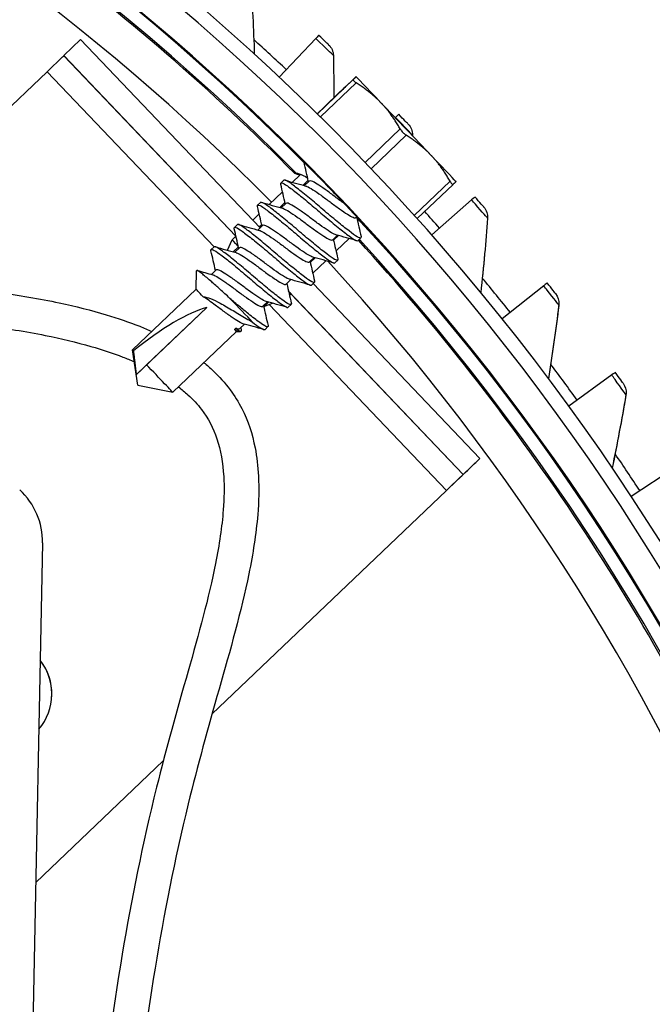
# Model space of a CAD drawing. Units: inches. Extents: x 121 to 165.4, y 22 to 53.8.
# Drawn here: x 130 to 131.1, y 31.8 to 33.5 of the extents above; entities that cross this region are included whole.
import ezdxf

# ---------------------------------------------------------------- set-up
doc = ezdxf.new("R2010")
doc.units = ezdxf.units.IN
doc.header["$MEASUREMENT"] = 0
doc.linetypes.add('DASHED', pattern=[0.2067, 0.1654, -0.0413])
doc.layers.add('Hidden Narrow (ANSI)', color=7, linetype='DASHED', lineweight=25)
doc.layers.add('Visible (ANSI)', color=7, linetype='Continuous')
doc.layers.add('Visible Narrow (ANSI)', color=7, linetype='Continuous')

msp = doc.modelspace()

# ---------------------------------------------------------------- linework, layer by layer
at = {"layer": 'Hidden Narrow (ANSI)', "ltscale": 0.007724}
msp.add_line((130.48854, 33.24127), (130.47963, 33.23276), dxfattribs=at)
at = {"layer": 'Hidden Narrow (ANSI)', "ltscale": 0.007723}
for p, q in [((130.44835, 33.20292), (130.43943, 33.19441)), ((130.36795, 33.12621), (130.35903, 33.1177))]:
    msp.add_line(p, q, dxfattribs=at)
at = {"layer": 'Hidden Narrow (ANSI)', "ltscale": 0.003586}
msp.add_line((130.40815, 33.16456), (130.40395, 33.16055), dxfattribs=at)
at = {"layer": 'Hidden Narrow (ANSI)', "ltscale": 0.00723}
for p, q in [((130.53229, 33.13789), (130.54065, 33.14586)), ((130.4921, 33.09953), (130.50045, 33.1075))]:
    msp.add_line(p, q, dxfattribs=at)
at = {"layer": 'Hidden Narrow (ANSI)', "ltscale": 0.00698}
msp.add_line((130.41198, 33.0231), (130.42005, 33.03079), dxfattribs=at)
at = {"layer": 'Visible (ANSI)'}
for p, q in [((130.06605, 33.45676), (130.09499, 33.48437)), ((130.40545, 33.15898), (130.09499, 33.48437)), ((130.50153, 33.48603), (130.43862, 33.41923)), ((130.06605, 33.45676), (130.06603, 33.45655)), ((130.36369, 33.1448), (130.06605, 33.45676)), ((129.66276, 33.07177), (130.03709, 33.42892)), ((130.56625, 33.41526), (130.5042, 33.35606)), ((130.50391, 33.35635), (130.54319, 33.39383)), ((130.50413, 33.35613), (130.54342, 33.39362)), ((130.52113, 33.37264), (130.55323, 33.40326)), ((130.5533, 33.40319), (130.52121, 33.37257)), ((130.52121, 33.37257), (130.52113, 33.37264)), ((130.63948, 33.34991), (130.63895, 33.3494)), ((130.44135, 33.23656), (130.44634, 33.24133)), ((130.47392, 33.25012), (130.46113, 33.23792)), ((130.48208, 33.23209), (130.4901, 33.23974)), ((130.73894, 33.2343), (130.67689, 33.17509)), ((130.44406, 33.22163), (130.42094, 33.19957)), ((130.77091, 33.20749), (130.70199, 33.14684)), ((130.40115, 33.19821), (130.40615, 33.20297)), ((130.44188, 33.19374), (130.4499, 33.20139)), ((130.40386, 33.18328), (130.39256, 33.17249)), ((130.57111, 33.17703), (130.57237, 33.17823)), ((130.36096, 33.15986), (130.36595, 33.16462)), ((130.40168, 33.15538), (130.4097, 33.16303)), ((130.34897, 33.12049), (130.35693, 33.1385)), ((130.36356, 33.14483), (130.35693, 33.1385)), ((130.53091, 33.13867), (130.53893, 33.14633)), ((130.55914, 33.1407), (130.53658, 33.11917)), ((130.57466, 33.13709), (130.57966, 33.14185)), ((130.32076, 33.1215), (130.32575, 33.12626)), ((130.36148, 33.11703), (130.3695, 33.12468)), ((130.49071, 33.10032), (130.49874, 33.10797)), ((130.53447, 33.09873), (130.53946, 33.10349)), ((130.79343, 33.11437), (130.79335, 33.11345)), ((130.32129, 33.07867), (130.3293, 33.08632)), ((130.51895, 33.10235), (130.49638, 33.08081)), ((130.29466, 33.05327), (130.2954, 33.08502)), ((130.45052, 33.06196), (130.45854, 33.06962)), ((130.18466, 32.94831), (130.29466, 33.05327)), ((130.49427, 33.06038), (130.49926, 33.06514)), ((130.7853, 32.76086), (130.49702, 33.06301)), ((130.89553, 33.05908), (130.82384, 33.00171)), ((130.75636, 32.73325), (130.45453, 33.04959)), ((130.45883, 33.04499), (130.45618, 33.04246)), ((130.31322, 33.02163), (130.19135, 32.90542)), ((130.31322, 33.02163), (130.20931, 32.92249)), ((130.41032, 33.02361), (130.41834, 33.03126)), ((130.41167, 33.02297), (130.42695, 33.02889)), ((130.45407, 33.02202), (130.45906, 33.02679)), ((130.9217, 33.0259), (130.92178, 33.02682)), ((130.36115, 32.98359), (130.36364, 32.98597)), ((130.37022, 32.98535), (130.37814, 32.99291)), ((130.37181, 32.98687), (130.37293, 32.98227)), ((130.41387, 32.98367), (130.41886, 32.98843)), ((130.25459, 32.87502), (130.36458, 32.97997)), ((130.36458, 32.97997), (130.37174, 32.97981)), ((130.19396, 32.88719), (130.18466, 32.94831)), ((131.01307, 32.905), (130.93876, 32.85103)), ((130.19396, 32.88719), (130.25459, 32.87502)), ((131.03784, 32.87181), (131.03793, 32.87273)), ((130.75636, 32.73325), (130.7853, 32.76086)), ((130.78528, 32.76065), (130.7853, 32.76086)), ((130.75636, 32.73325), (130.75634, 32.73304)), ((131.12328, 32.7456), (131.0465, 32.69515)), ((130.7274, 32.70542), (130.32222, 32.31882)), ((130.7274, 32.70541), (130.32222, 32.31881)), ((130.02938, 32.61496), (129.94069, 28.23237)), ((130.23814, 32.2386), (130.0175, 32.02808)), ((130.23814, 32.23858), (130.0175, 32.02807))]:
    msp.add_line(p, q, dxfattribs=at)
for centre, start, end in [((129.95173, 32.35406), 319.35073, 38.33054), ((129.95173, 32.35405), 354.73805, 38.32984)]:
    msp.add_arc(centre, 0.09375, start, end, dxfattribs=at)
for centre, major_axis, ratio, start_param, end_param in [((127.66177, 30.4693), (-5.54863, 0.54164), 1, 3.1471225, 6.2831853), ((127.66189, 30.47056), (-5.47679, 0.5047), 1, 0.1730557, 6.4544957), ((127.66189, 30.47056), (-5.59599, 0.2118), 1, 0.0017453, 6.2831853), ((127.66189, 30.47056), (-5.4519, 0.5024), 1, 0.1730557, 6.4544957), ((127.66189, 30.47056), (-5.57101, 0.21086), 1, 0.0017453, 6.2831853), ((127.66192, 30.47093), (4.05, 0.00013), 1, 4.712389, 10.993829), ((127.66192, 30.47094), (4.02549, 0.00013), 1, 4.712389, 10.993829), ((130.48968, 33.47344), (0.01714, 0.0182), 0.0001564, 6.2829853, 7.0899934), ((130.03709, 33.42893), (0.02894, 0.02761), 0.0001668, 4.7121976, 6.2829939), ((130.65773, 33.32968), (-0.08629, 0.09044), 0.0001914, 5.2348942, 6.2820917), ((130.65773, 33.32968), (-0.08629, 0.09044), 0.0001914, 6.2820917, 6.2827749), ((130.42655, 33.28233), (0.1279, 0.12203), 0.0021232, 0.1363765, 0.4207257), ((130.42655, 33.28233), (0.1279, 0.12203), 0.0021232, 5.8628424, 6.1471916), ((130.46987, 33.23695), (-0.12794, -0.12199), 0.8670851, 3.5617569, 3.5625112), ((130.5128, 33.19192), (0.14171, 0.16191), 0.9999977, 0.5282047, 0.5299722), ((130.51288, 33.19185), (-0.14171, -0.16191), 0.9999977, 3.6703787, 3.6715648), ((130.65773, 33.32968), (-0.08629, 0.09044), 0.0001914, 4.1876952, 5.2348928), ((130.62705, 33.33789), (0.01797, 0.01738), 0.0001655, 6.2829928, 7.0900009), ((130.65773, 33.32968), (0.08629, -0.09044), 0.0001914, 0.0004104, 1.046104), ((130.75793, 33.19606), (0.01876, 0.01652), 0.0001744, 6.2830007, 7.0900089), ((130.40456, 33.08858), (-0.04763, 0.04992), 0.0001914, 5.5966256, 6.2832646), ((130.32962, 33.01662), (-0.03496, 0.03665), 0.0001914, 5.4085512, 6.2831843), ((130.88203, 33.04827), (0.01952, 0.01562), 0.0001828, 6.2830091, 7.0900172), ((130.3523, 33.03826), (-0.05661, 0.05933), 0.0001914, 3.926626, 4.696379), ((130.2013, 32.89419), (-0.14468, -0.12446), 0.2607017, 3.6363348, 4.5925613), ((130.3321, 33.01901), (0.0428, -0.04486), 0.0001914, 0.5588403, 0.7423823), ((130.32962, 33.01662), (0.03496, -0.03665), 0.0001914, 0, 0.4474551), ((130.21962, 32.91167), (-0.03496, 0.03665), 0.0001914, 5.9681819, 6.2834586), ((130.21962, 32.91167), (0.03496, -0.03665), 0.0001914, 6.282912, 8.1535481), ((130.99908, 32.89484), (0.02023, 0.01469), 0.0001909, 6.2830179, 7.090026), ((130.7274, 32.70543), (0.05788, 0.05523), 0.0001668, 4.7121976, 6.2829939), ((130.7274, 32.70543), (0.02894, 0.02761), 0.0001668, 4.7121976, 6.2829939), ((129.90492, 32.61748), (0.12446, -0.00252), 0.9771113, 0, 0.8394002)]:
    msp.add_ellipse(centre, major_axis=major_axis, ratio=ratio, start_param=start_param, end_param=end_param, dxfattribs=at)
for points, knots in [([(130.46518, 33.25315), (130.18111, 33.53934), (129.85292, 33.78164), (129.13866, 34.15608), (128.75268, 34.28817), (127.95876, 34.42983), (127.55092, 34.43939), (126.75123, 34.3351), (126.35949, 34.22125), (125.62968, 33.88126), (125.29153, 33.65555), (124.99508, 33.38421)], [5.49404, 5.49404, 5.49404, 5.49404, 5.8003081, 5.8003081, 6.1065762, 6.1065762, 6.4128444, 6.4128444, 6.7191125, 6.7191125, 7.0243592, 7.0243592, 7.0243592, 7.0243592]), ([(130.56637, 33.41518), (130.5663, 33.41511), (130.56624, 33.41503), (130.56609, 33.41453), (130.56643, 33.41389), (130.56787, 33.41239), (130.56903, 33.41144), (130.57085, 33.41021), (130.5712, 33.40998), (130.57156, 33.40975)], [-0.084483153, -0.084483153, -0.084483153, -0.084483153, -0.08092591, -0.08092591, -0.065110392, -0.065110392, -0.049294875, -0.049294875, -0.045737632, -0.045737632, -0.045737632, -0.045737632]), ([(130.64755, 33.33012), (130.64776, 33.32975), (130.64799, 33.32937), (130.64931, 33.32732), (130.65068, 33.32561), (130.65355, 33.32261), (130.65519, 33.32116), (130.65718, 33.31974), (130.65754, 33.3195), (130.6579, 33.31926)], [-0.084483153, -0.084483153, -0.084483153, -0.084483153, -0.08092591, -0.08092591, -0.065110392, -0.065110392, -0.049294875, -0.049294875, -0.045737632, -0.045737632, -0.045737632, -0.045737632]), ([(130.48335, 33.27087), (130.48381, 33.2704), (130.48514, 33.26907), (130.49015, 33.26401), (130.49437, 33.25974), (130.50408, 33.24984), (130.51022, 33.24356), (130.52361, 33.22974), (130.53086, 33.2222), (130.5444, 33.20801), (130.55159, 33.20042), (130.56477, 33.18639), (130.57076, 33.17997), (130.5802, 33.1698), (130.58427, 33.16538), (130.58967, 33.15951), (130.59099, 33.15806), (130.59099, 33.15805), (130.58967, 33.1595), (130.58427, 33.16536), (130.58019, 33.16977), (130.57449, 33.17592), (130.57344, 33.17704), (130.57235, 33.17822)], [0.01597414, 0.01597414, 0.01597414, 0.01597414, 0.07472693, 0.07472693, 0.14945386, 0.14945386, 0.2241808, 0.2241808, 0.29890774, 0.29890774, 0.37363462, 0.37363462, 0.44836149, 0.44836149, 0.52308838, 0.52308838, 0.59781527, 0.59781527, 0.67254217, 0.67254217, 0.74726908, 0.74726908, 0.76292107, 0.76292107, 0.76292107, 0.76292107]), ([(130.5799, 33.14411), (130.58014, 33.14312), (130.58009, 33.1424), (130.57901, 33.14097), (130.57672, 33.14158), (130.56956, 33.14584), (130.56489, 33.14931), (130.55311, 33.15833), (130.5461, 33.16391), (130.53069, 33.17655), (130.5224, 33.18352), (130.50614, 33.19751), (130.49817, 33.20427), (130.4827, 33.21704), (130.4754, 33.22289), (130.46288, 33.23258), (130.45781, 33.23639), (130.45022, 33.24115), (130.44772, 33.24208), (130.44651, 33.24146), (130.44642, 33.2414), (130.44634, 33.24133)], [1.03683991, 1.03683991, 1.03683991, 1.03683991, 1.07289154, 1.07289154, 1.15721925, 1.15721925, 1.23734482, 1.23734482, 1.3194792, 1.3194792, 1.40300811, 1.40300811, 1.48285815, 1.48285815, 1.56566135, 1.56566135, 1.6476021, 1.6476021, 1.72839099, 1.72839099, 1.73547857, 1.73547857, 1.73547857, 1.73547857]), ([(130.47015, 33.25143), (130.46742, 33.25218), (130.46573, 33.25272), (130.46477, 33.25346), (130.46551, 33.25364), (130.46758, 33.25365), (130.46777, 33.25365), (130.46797, 33.25365)], [-0.84874997, -0.84874997, -0.84874997, -0.84874997, -0.79447242, -0.79447242, -0.7402033, -0.7402033, -0.73507041, -0.73507041, -0.73507041, -0.73507041]), ([(130.46797, 33.25365), (130.46934, 33.25363), (130.47099, 33.25333), (130.47692, 33.25144), (130.48209, 33.24877), (130.48766, 33.24519)], [0.64507391, 0.64507391, 0.64507391, 0.64507391, 0.67884972, 0.67884972, 0.75050505, 0.75050505, 0.75050505, 0.75050505]), ([(130.47393, 33.25011), (130.47298, 33.2505), (130.47207, 33.25084), (130.47085, 33.25123), (130.4705, 33.25133), (130.47015, 33.25143)], [1.117890728, 1.117890728, 1.117890728, 1.117890728, 1.133075203, 1.133075203, 1.139555592, 1.139555592, 1.139555592, 1.139555592]), ([(130.55105, 33.20097), (130.55053, 33.20134), (130.55001, 33.20171), (130.54386, 33.2061), (130.53834, 33.21026), (130.52791, 33.21815), (130.52263, 33.222), (130.5125, 33.22909), (130.50777, 33.23223), (130.49989, 33.23712), (130.49682, 33.2389), (130.49235, 33.24048), (130.49087, 33.24048), (130.4901, 33.23974)], [-5.0602006, -5.0602006, -5.0602006, -5.0602006, -5.05320255, -5.05320255, -4.97848613, -4.97848613, -4.90119258, -4.90119258, -4.82092797, -4.82092797, -4.7434584, -4.7434584, -4.67414759, -4.67414759, -4.67414759, -4.67414759]), ([(130.73378, 33.23972), (130.73399, 33.23935), (130.73421, 33.23899), (130.73535, 33.23713), (130.73624, 33.23592), (130.73767, 33.23442), (130.73829, 33.23405), (130.73879, 33.23418), (130.73887, 33.23423), (130.73895, 33.2343)], [-0.084483153, -0.084483153, -0.084483153, -0.084483153, -0.08092591, -0.08092591, -0.065110392, -0.065110392, -0.049294875, -0.049294875, -0.045737632, -0.045737632, -0.045737632, -0.045737632]), ([(130.4411, 33.23429), (130.44063, 33.23629), (130.44128, 33.23716), (130.44498, 33.2365), (130.44824, 33.2347), (130.45727, 33.22828), (130.46322, 33.22377), (130.47696, 33.21288), (130.4846, 33.20664), (130.50044, 33.19337), (130.50842, 33.18644), (130.52473, 33.17259), (130.53287, 33.16584), (130.54747, 33.15408), (130.55383, 33.14912), (130.56431, 33.14134), (130.56831, 33.13862), (130.57287, 33.13665), (130.57408, 33.13653), (130.57466, 33.13709)], [4.73859972, 4.73859972, 4.73859972, 4.73859972, 4.81065048, 4.81065048, 4.89088801, 4.89088801, 4.97478167, 4.97478167, 5.05733612, 5.05733612, 5.13777749, 5.13777749, 5.22254294, 5.22254294, 5.30415103, 5.30415103, 5.38627357, 5.38627357, 5.44113156, 5.44113156, 5.44113156, 5.44113156]), ([(130.48454, 33.23142), (130.48511, 33.23126), (130.48574, 33.23104), (130.48902, 33.22966), (130.49235, 33.22765), (130.50066, 33.22238), (130.50552, 33.2191), (130.51636, 33.21142), (130.52171, 33.20744), (130.5318, 33.19974), (130.5373, 33.19571), (130.54761, 33.18844), (130.55234, 33.18527), (130.56037, 33.18022), (130.56356, 33.17832), (130.56853, 33.1763), (130.57025, 33.17621), (130.57111, 33.17703)], [-0.63399295, -0.63399295, -0.63399295, -0.63399295, -0.62546894, -0.62546894, -0.59335916, -0.59335916, -0.56062708, -0.56062708, -0.5255061, -0.5255061, -0.48379713, -0.48379713, -0.44264278, -0.44264278, -0.40256868, -0.40256868, -0.36244544, -0.36244544, -0.36244544, -0.36244544]), ([(130.40091, 33.19593), (130.40039, 33.19813), (130.40123, 33.19896), (130.40556, 33.19777), (130.40901, 33.1957), (130.41847, 33.18888), (130.42461, 33.18418), (130.43863, 33.17301), (130.44634, 33.16669), (130.46228, 33.15329), (130.47029, 33.14631), (130.48654, 33.13256), (130.49458, 33.12593), (130.50888, 33.11446), (130.51506, 33.10968), (130.52518, 33.10224), (130.52901, 33.09974), (130.53298, 33.09828), (130.53396, 33.09825), (130.53447, 33.09873)], [3.42019213, 3.42019213, 3.42019213, 3.42019213, 3.49896493, 3.49896493, 3.57861626, 3.57861626, 3.6620484, 3.6620484, 3.74385001, 3.74385001, 3.82406365, 3.82406365, 3.90802716, 3.90802716, 3.98885615, 3.98885615, 4.0711273, 4.0711273, 4.11844926, 4.11844926, 4.11844926, 4.11844926]), ([(130.5397, 33.10576), (130.53989, 33.10495), (130.5399, 33.10433), (130.53922, 33.10267), (130.53729, 33.10296), (130.5308, 33.1065), (130.52637, 33.10972), (130.5149, 33.11842), (130.50792, 33.12394), (130.49283, 33.13626), (130.48489, 33.1429), (130.46858, 33.15686), (130.46027, 33.16398), (130.44438, 33.17716), (130.43698, 33.18312), (130.42432, 33.19299), (130.41914, 33.1969), (130.41098, 33.20233), (130.40811, 33.20359), (130.40649, 33.20321), (130.4063, 33.20311), (130.40615, 33.20297)], [2.35290663, 2.35290663, 2.35290663, 2.35290663, 2.38199896, 2.38199896, 2.46326989, 2.46326989, 2.54360782, 2.54360782, 2.62699962, 2.62699962, 2.70726872, 2.70726872, 2.79006134, 2.79006134, 2.87224303, 2.87224303, 2.9516225, 2.9516225, 3.03480277, 3.03480277, 3.04869567, 3.04869567, 3.04869567, 3.04869567]), ([(130.44434, 33.19307), (130.44478, 33.19295), (130.44525, 33.19279), (130.44824, 33.19162), (130.45144, 33.18972), (130.45955, 33.18463), (130.46435, 33.18141), (130.47454, 33.17423), (130.47983, 33.17036), (130.49004, 33.16259), (130.4956, 33.15843), (130.50651, 33.15071), (130.51131, 33.14746), (130.51951, 33.14226), (130.52279, 33.14027), (130.52809, 33.13797), (130.52996, 33.1378), (130.53089, 33.13866), (130.5309, 33.13866), (130.53091, 33.13867)], [-1.27872537, -1.27872537, -1.27872537, -1.27872537, -1.26871803, -1.26871803, -1.21963814, -1.21963814, -1.16919625, -1.16919625, -1.12065877, -1.12065877, -1.07537597, -1.07537597, -1.03450102, -1.03450102, -0.99483055, -0.99483055, -0.95293034, -0.95293034, -0.95252828, -0.95252828, -0.95252828, -0.95252828]), ([(130.53649, 33.14699), (130.53558, 33.14724), (130.53454, 33.14765), (130.53075, 33.1495), (130.52733, 33.15158), (130.51856, 33.15724), (130.51361, 33.16063), (130.50279, 33.16838), (130.49732, 33.17254), (130.48683, 33.18044), (130.48156, 33.18427), (130.4715, 33.19128), (130.46683, 33.19436), (130.45912, 33.19909), (130.45615, 33.20078), (130.45197, 33.20213), (130.45063, 33.20208), (130.4499, 33.20139)], [-3.94139389, -3.94139389, -3.94139389, -3.94139389, -3.90466187, -3.90466187, -3.82388493, -3.82388493, -3.74456065, -3.74456065, -3.66111977, -3.66111977, -3.57533054, -3.57533054, -3.48629562, -3.48629562, -3.4008346, -3.4008346, -3.32885958, -3.32885958, -3.32885958, -3.32885958]), ([(130.36071, 33.15758), (130.36071, 33.15758), (130.36071, 33.15759), (130.36017, 33.15989), (130.36112, 33.16068), (130.3659, 33.15915), (130.36964, 33.15679), (130.37972, 33.14943), (130.38605, 33.14455), (130.40033, 33.13311), (130.4081, 33.12671), (130.42413, 33.11318), (130.43218, 33.10617), (130.44837, 33.09253), (130.45629, 33.08602), (130.47028, 33.07486), (130.47627, 33.07025), (130.48602, 33.06317), (130.48968, 33.0609), (130.49308, 33.05993), (130.49384, 33.05997), (130.49427, 33.06038)], [2.10495486, 2.10495486, 2.10495486, 2.10495486, 2.10508015, 2.10508015, 2.18756484, 2.18756484, 2.2702189, 2.2702189, 2.35358449, 2.35358449, 2.43502622, 2.43502622, 2.51551255, 2.51551255, 2.59908041, 2.59908041, 2.67951928, 2.67951928, 2.76245373, 2.76245373, 2.80228789, 2.80228789, 2.80228789, 2.80228789]), ([(130.49951, 33.0674), (130.49965, 33.06679), (130.49969, 33.06628), (130.49937, 33.0644), (130.49766, 33.06444), (130.4916, 33.0675), (130.4874, 33.07048), (130.47633, 33.07879), (130.4695, 33.08417), (130.45457, 33.0963), (130.44666, 33.10289), (130.43042, 33.11674), (130.4222, 33.12384), (130.40621, 33.13715), (130.39866, 33.14327), (130.38562, 33.15349), (130.38022, 33.15758), (130.37164, 33.1635), (130.36854, 33.16502), (130.36649, 33.16495), (130.36617, 33.16483), (130.36595, 33.16462)], [3.66557475, 3.66557475, 3.66557475, 3.66557475, 3.68777378, 3.68777378, 3.76939208, 3.76939208, 3.84944354, 3.84944354, 3.93321807, 3.93321807, 4.01386489, 4.01386489, 4.09598154, 4.09598154, 4.17862065, 4.17862065, 4.25832202, 4.25832202, 4.34174916, 4.34174916, 4.36272598, 4.36272598, 4.36272598, 4.36272598]), ([(130.40414, 33.15471), (130.40449, 33.15462), (130.40486, 33.1545), (130.40765, 33.15347), (130.41074, 33.15166), (130.41859, 33.14677), (130.42324, 33.14368), (130.43344, 33.13653), (130.43892, 33.13253), (130.44918, 33.12475), (130.45449, 33.12075), (130.46525, 33.11308), (130.47017, 33.10974), (130.47857, 33.10436), (130.48196, 33.10228), (130.48743, 33.09974), (130.48941, 33.09943), (130.49056, 33.10018), (130.49064, 33.10025), (130.49071, 33.10032)], [-2.20858265, -2.20858265, -2.20858265, -2.20858265, -2.19739803, -2.19739803, -2.12933542, -2.12933542, -2.05978058, -2.05978058, -1.989037, -1.989037, -1.92762885, -1.92762885, -1.86894549, -1.86894549, -1.81242294, -1.81242294, -1.75314152, -1.75314152, -1.74817104, -1.74817104, -1.74817104, -1.74817104]), ([(130.49629, 33.10864), (130.49535, 33.1089), (130.49424, 33.10934), (130.49026, 33.11131), (130.48663, 33.11353), (130.47751, 33.11946), (130.47251, 33.12291), (130.46209, 33.13041), (130.45685, 33.1344), (130.4461, 33.14249), (130.44066, 33.14643), (130.43064, 33.15336), (130.42615, 33.15632), (130.41861, 33.16092), (130.41568, 33.16256), (130.41166, 33.16377), (130.4104, 33.1637), (130.4097, 33.16303)], [-2.64354933, -2.64354933, -2.64354933, -2.64354933, -2.61008881, -2.61008881, -2.53693165, -2.53693165, -2.46827002, -2.46827002, -2.40185395, -2.40185395, -2.33218331, -2.33218331, -2.26406296, -2.26406296, -2.19673375, -2.19673375, -2.14253345, -2.14253345, -2.14253345, -2.14253345]), ([(130.44443, 27.66733), (130.73061, 27.9514), (130.97292, 28.27959), (131.34736, 28.99386), (131.47944, 29.37983), (131.62111, 30.17376), (131.63067, 30.58159), (131.52637, 31.38128), (131.41252, 31.77302), (131.07249, 32.50293), (130.84671, 32.84115), (130.57527, 33.13766)], [3.9232443, 3.9232443, 3.9232443, 3.9232443, 4.2295123, 4.2295123, 4.5357803, 4.5357803, 4.8420483, 4.8420483, 5.1483163, 5.1483163, 5.4536422, 5.4536422, 5.4536422, 5.4536422]), ([(130.32051, 33.11922), (130.32046, 33.11943), (130.32043, 33.11962), (130.32012, 33.12185), (130.32134, 33.12237), (130.3266, 33.12029), (130.3305, 33.11769), (130.34078, 33.11011), (130.34705, 33.10525), (130.36147, 33.09366), (130.36955, 33.08698), (130.38584, 33.07319), (130.39383, 33.06623), (130.40973, 33.05289), (130.41741, 33.0466), (130.43131, 33.03555), (130.43737, 33.03092), (130.44664, 33.02427), (130.45001, 33.0223), (130.45302, 33.02158), (130.45369, 33.02166), (130.45407, 33.02202)], [0.7870333, 0.7870333, 0.7870333, 0.7870333, 0.79426676, 0.79426676, 0.87735259, 0.87735259, 0.95951267, 0.95951267, 1.04057423, 1.04057423, 1.12477645, 1.12477645, 1.20501449, 1.20501449, 1.28703919, 1.28703919, 1.37059075, 1.37059075, 1.45039477, 1.45039477, 1.48648548, 1.48648548, 1.48648548, 1.48648548]), ([(130.45931, 33.02905), (130.45941, 33.02863), (130.45946, 33.02825), (130.45945, 33.0262), (130.45798, 33.02598), (130.45235, 33.02855), (130.44837, 33.03129), (130.43771, 33.03922), (130.43101, 33.04445), (130.41626, 33.05638), (130.4084, 33.06291), (130.39222, 33.07665), (130.38407, 33.08373), (130.368, 33.09716), (130.36031, 33.10343), (130.34694, 33.11398), (130.34131, 33.11825), (130.33233, 33.12461), (130.32901, 33.1264), (130.3265, 33.12666), (130.32605, 33.12655), (130.32575, 33.12626)], [4.98225902, 4.98225902, 4.98225902, 4.98225902, 4.99760085, 4.99760085, 5.07995836, 5.07995836, 5.16022113, 5.16022113, 5.24478342, 5.24478342, 5.32619574, 5.32619574, 5.40814714, 5.40814714, 5.49162168, 5.49162168, 5.57194806, 5.57194806, 5.65544476, 5.65544476, 5.68310282, 5.68310282, 5.68310282, 5.68310282]), ([(130.45609, 33.07029), (130.45502, 33.07058), (130.45376, 33.0711), (130.44955, 33.07328), (130.44579, 33.07557), (130.43639, 33.08174), (130.43134, 33.08523), (130.42088, 33.0928), (130.41564, 33.09683), (130.40484, 33.10491), (130.39937, 33.10885), (130.38945, 33.11567), (130.38505, 33.11854), (130.37772, 33.12296), (130.37488, 33.12448), (130.37123, 33.1254), (130.37013, 33.12528), (130.3695, 33.12468)], [-1.60667682, -1.60667682, -1.60667682, -1.60667682, -1.57717954, -1.57717954, -1.52116371, -1.52116371, -1.47011706, -1.47011706, -1.42063684, -1.42063684, -1.3682916, -1.3682916, -1.31774939, -1.31774939, -1.26740468, -1.26740468, -1.23093167, -1.23093167, -1.23093167, -1.23093167]), ([(130.36394, 33.11636), (130.36417, 33.11629), (130.36441, 33.11622), (130.36698, 33.11535), (130.37, 33.11362), (130.37769, 33.10887), (130.38227, 33.10584), (130.39239, 33.09879), (130.39785, 33.09482), (130.40826, 33.08696), (130.41353, 33.08296), (130.42422, 33.07531), (130.42918, 33.07191), (130.43787, 33.0663), (130.44145, 33.0641), (130.44699, 33.06148), (130.44897, 33.0611), (130.45025, 33.06175), (130.45039, 33.06185), (130.45052, 33.06196)], [-3.47858841, -3.47858841, -3.47858841, -3.47858841, -3.4689306, -3.4689306, -3.37959539, -3.37959539, -3.28869722, -3.28869722, -3.19600149, -3.19600149, -3.11317837, -3.11317837, -3.03235639, -3.03235639, -2.95158131, -2.95158131, -2.87239292, -2.87239292, -2.86108187, -2.86108187, -2.86108187, -2.86108187]), ([(130.4159, 33.03193), (130.41467, 33.03227), (130.41318, 33.03291), (130.40873, 33.03533), (130.4049, 33.03764), (130.39522, 33.04405), (130.39014, 33.04759), (130.37962, 33.05523), (130.37438, 33.05928), (130.36359, 33.06732), (130.35817, 33.0712), (130.34839, 33.07789), (130.34408, 33.08068), (130.33693, 33.08493), (130.33416, 33.08634), (130.33083, 33.08702), (130.32988, 33.08687), (130.3293, 33.08632)], [-0.85324438, -0.85324438, -0.85324438, -0.85324438, -0.82979674, -0.82979674, -0.79283179, -0.79283179, -0.76005795, -0.76005795, -0.72818931, -0.72818931, -0.69460592, -0.69460592, -0.66219924, -0.66219924, -0.62967364, -0.62967364, -0.60843157, -0.60843157, -0.60843157, -0.60843157]), ([(128.85293, 32.77066), (128.8538, 32.78224), (128.85501, 32.7939), (128.85845, 32.81629), (128.8606, 32.82704), (128.86723, 32.85158), (128.87224, 32.86534), (128.88816, 32.89657), (128.9002, 32.91297), (128.92859, 32.94237), (128.94487, 32.95545), (128.98403, 32.98096), (129.00757, 32.99294), (129.05126, 33.01091), (129.07037, 33.01762), (129.11733, 33.03185), (129.14593, 33.03884), (129.2213, 33.05385), (129.26988, 33.06055), (129.36677, 33.06957), (129.41467, 33.07224), (129.53212, 33.07531), (129.60273, 33.07438), (129.72706, 33.069), (129.78074, 33.0655), (129.87347, 33.05738), (129.91284, 33.05316), (129.98801, 33.04286), (130.02387, 33.03686), (130.0864, 33.02367), (130.11355, 33.01689), (130.15953, 33.00305), (130.17887, 32.99639), (130.2044, 32.9862), (130.21133, 32.98328), (130.21812, 32.98024)], [0.1741061, 0.1741061, 0.1741061, 0.1741061, 0.2975382, 0.2975382, 0.4114289, 0.4114289, 0.559581, 0.559581, 0.7602792, 0.7602792, 0.9583536, 0.9583536, 1.1893924, 1.1893924, 1.3523296, 1.3523296, 1.5711619, 1.5711619, 1.9017495, 1.9017495, 2.2010723, 2.2010723, 2.6192803, 2.6192803, 2.9371417, 2.9371417, 3.1768582, 3.1768582, 3.4073752, 3.4073752, 3.5958641, 3.5958641, 3.7419398, 3.7419398, 3.7977235, 3.7977235, 3.7977235, 3.7977235]), ([(130.35322, 33.03732), (130.3472, 33.04289), (130.34158, 33.04804), (130.33097, 33.05761), (130.32615, 33.0619), (130.31562, 33.07109), (130.31034, 33.07555), (130.30193, 33.08235), (130.29888, 33.08463), (130.29598, 33.08585), (130.29542, 33.08573), (130.2954, 33.08502)], [0.000001, 0.000001, 0.000001, 0.000001, 0.06258148, 0.06258148, 0.11989128, 0.11989128, 0.19810343, 0.19810343, 0.27627785, 0.27627785, 0.32449466, 0.32449466, 0.32449466, 0.32449466]), ([(130.32374, 33.078), (130.32385, 33.07797), (130.32396, 33.07794), (130.3263, 33.07723), (130.32924, 33.07559), (130.33678, 33.07098), (130.34128, 33.06802), (130.3513, 33.06108), (130.35675, 33.05713), (130.36749, 33.04905), (130.37274, 33.04505), (130.38316, 33.03756), (130.38816, 33.03412), (130.39726, 33.02819), (130.40089, 33.02598), (130.40642, 33.02324), (130.40849, 33.02277), (130.40994, 33.02332), (130.41015, 33.02345), (130.41032, 33.02361)], [-4.865317, -4.865317, -4.865317, -4.865317, -4.86134518, -4.86134518, -4.7806063, -4.7806063, -4.69888842, -4.69888842, -4.61532577, -4.61532577, -4.53566818, -4.53566818, -4.45330973, -4.45330973, -4.36568298, -4.36568298, -4.27532113, -4.27532113, -4.25742346, -4.25742346, -4.25742346, -4.25742346]), ([(130.3072, 33.04013), (130.31087, 33.03977), (130.31514, 33.03863), (130.32493, 33.03491), (130.33043, 33.03228), (130.34004, 33.02699), (130.34381, 33.02474), (130.35482, 33.01833), (130.36241, 33.01388), (130.37775, 33.00486), (130.38536, 33.00037), (130.39235, 32.9963)], [0, 0, 0, 0, 0.05015801, 0.05015801, 0.10341024, 0.10341024, 0.13926835, 0.13926835, 0.21416239, 0.21416239, 0.29389401, 0.29389401, 0.29389401, 0.29389401]), ([(130.3757, 32.99358), (130.37425, 32.99398), (130.37253, 32.99478), (130.36752, 32.99757), (130.36346, 33.00009), (130.35418, 33.00628), (130.34906, 33.00986), (130.33851, 33.01756), (130.33326, 33.02163), (130.3243, 33.02827), (130.32066, 33.03091), (130.31363, 33.03584), (130.31027, 33.03812), (130.3072, 33.04013)], [-0.2556183, -0.2556183, -0.2556183, -0.2556183, -0.2260764, -0.2260764, -0.17361496, -0.17361496, -0.12193559, -0.12193559, -0.07150622, -0.07150622, -0.03601452, -0.03601452, -0.000001, -0.000001, -0.000001, -0.000001]), ([(130.41911, 32.9907), (130.41917, 32.99045), (130.41921, 32.99021), (130.41945, 32.98804), (130.41819, 32.98758), (130.41295, 32.98971), (130.40916, 32.99224), (130.39892, 32.99978), (130.39245, 33.00481), (130.38017, 33.01469), (130.37488, 33.01903), (130.3641, 33.02803), (130.35866, 33.03264), (130.35322, 33.03732)], [6.30178302, 6.30178302, 6.30178302, 6.30178302, 6.31074781, 6.31074781, 6.39267616, 6.39267616, 6.47216319, 6.47216319, 6.55539434, 6.55539434, 6.61163958, 6.61163958, 6.66602207, 6.66602207, 6.66602207, 6.66602207]), ([(128.91304, 32.76944), (128.9138, 32.77875), (128.91478, 32.78778), (128.91802, 32.80896), (128.92065, 32.8207), (128.92815, 32.84332), (128.93314, 32.85386), (128.94693, 32.87478), (128.95587, 32.88505), (128.97682, 32.90398), (128.98859, 32.91269), (129.01808, 32.93083), (129.03654, 32.94003), (129.0722, 32.9546), (129.08847, 32.96035), (129.12941, 32.97289), (129.15496, 32.97929), (129.22354, 32.99334), (129.26863, 32.99986), (129.35934, 33.00885), (129.40451, 33.01164), (129.51624, 33.01522), (129.58403, 33.01471), (129.70648, 33.01008), (129.76109, 33.00673), (129.85367, 32.99902), (129.89206, 32.99512), (129.96548, 32.98561), (130.00057, 32.98003), (130.06158, 32.96782), (130.08804, 32.96152), (130.13236, 32.94877), (130.15082, 32.94266), (130.17487, 32.93343), (130.18139, 32.93078), (130.18774, 32.92805)], [0.1870945, 0.1870945, 0.1870945, 0.1870945, 0.2975382, 0.2975382, 0.4568185, 0.4568185, 0.6303878, 0.6303878, 0.8142637, 0.8142637, 0.9855286, 0.9855286, 1.1928795, 1.1928795, 1.3461739, 1.3461739, 1.5566564, 1.5566564, 1.8790969, 1.8790969, 2.1712033, 2.1712033, 2.5819275, 2.5819275, 2.909243, 2.909243, 3.1473234, 3.1473234, 3.3794277, 3.3794277, 3.5719785, 3.5719785, 3.7218778, 3.7218778, 3.7796316, 3.7796316, 3.7796316, 3.7796316]), ([(130.36364, 32.98597), (130.36404, 32.98578), (130.36442, 32.98562), (130.36742, 32.98441), (130.36925, 32.98443), (130.37022, 32.98535)], [-0.056213371, -0.056213371, -0.056213371, -0.056213371, -0.049380241, -0.049380241, -0.00014379, -0.00014379, -0.00014379, -0.00014379]), ([(130.39235, 32.9963), (130.39732, 32.99248), (130.40151, 32.98934), (130.40828, 32.98483), (130.41082, 32.98357), (130.41307, 32.98327), (130.41356, 32.98337), (130.41387, 32.98367)], [0, 0, 0, 0, 0.06722561, 0.06722561, 0.13580517, 0.13580517, 0.16511755, 0.16511755, 0.16511755, 0.16511755]), ([(130.36839, 32.98099), (130.36698, 32.98139), (130.3655, 32.98188), (130.36303, 32.9828), (130.3621, 32.98318), (130.36115, 32.98359)], [0.03682616, 0.03682616, 0.03682616, 0.03682616, 0.054610154, 0.054610154, 0.065053741, 0.065053741, 0.065053741, 0.065053741]), ([(130.37292, 32.98228), (130.37332, 32.9806), (130.37288, 32.97978), (130.37175, 32.97981), (130.37099, 32.97982), (130.36986, 32.98021), (130.36839, 32.98099)], [0.820867776, 0.820867776, 0.820867776, 0.820867776, 0.870294569, 0.870294569, 0.870294569, 0.903284982, 0.903284982, 0.903284982, 0.903284982]), ([(130.30822, 32.9262), (130.31364, 32.92176), (130.31888, 32.91717), (130.33476, 32.90218), (130.34467, 32.89117), (130.3611, 32.86915), (130.36789, 32.85833), (130.38462, 32.82572), (130.39204, 32.80292), (130.39977, 32.76328), (130.40164, 32.74697), (130.40363, 32.70868), (130.40306, 32.68643), (130.39851, 32.63055), (130.39308, 32.59631), (130.37273, 32.49664), (130.35366, 32.42926), (130.31538, 32.29516), (130.29697, 32.22907), (130.25782, 32.06752), (130.23897, 31.97299), (130.20708, 31.77754), (130.19486, 31.67699), (130.18062, 31.51772), (130.17648, 31.45804), (130.16702, 31.28035), (130.16466, 31.16369), (130.1637, 30.93215), (130.1651, 30.81727), (130.16747, 30.5875), (130.16844, 30.47261), (130.16573, 30.24107), (130.16194, 30.12428), (130.14595, 29.88785), (130.13443, 29.76863), (130.11307, 29.52937), (130.10323, 29.40934), (130.09635, 29.23453), (130.09527, 29.17958), (130.09596, 29.08528), (130.09702, 29.04589), (130.10231, 28.94119), (130.10816, 28.87603), (130.1244, 28.76018), (130.13355, 28.70939), (130.16503, 28.57093), (130.19457, 28.48281), (130.22484, 28.35633), (130.2321, 28.32012), (130.23922, 28.26415), (130.24095, 28.24469), (130.24305, 28.19377), (130.24196, 28.16211), (130.2343, 28.10502), (130.22884, 28.07955), (130.21322, 28.02779), (130.20303, 28.00163), (130.18289, 27.95784), (130.17357, 27.93977), (130.16381, 27.9225)], [4.0735645, 4.0735645, 4.0735645, 4.0735645, 4.1308891, 4.1308891, 4.254405, 4.254405, 4.3612316, 4.3612316, 4.5599054, 4.5599054, 4.6921784, 4.6921784, 4.8634572, 4.8634572, 5.1123077, 5.1123077, 5.5715424, 5.5715424, 6.0278336, 6.0278336, 6.7064474, 6.7064474, 7.4563743, 7.4563743, 7.9126655, 7.9126655, 8.8252478, 8.8252478, 9.7378301, 9.7378301, 10.6504124, 10.6504124, 11.5629947, 11.5629947, 12.475577, 12.475577, 13.3881593, 13.3881593, 13.8071875, 13.8071875, 14.1086055, 14.1086055, 14.6098844, 14.6098844, 15.0040578, 15.0040578, 15.6891187, 15.6891187, 15.9603127, 15.9603127, 16.1035032, 16.1035032, 16.3327774, 16.3327774, 16.5138879, 16.5138879, 16.7049384, 16.7049384, 16.8463794, 16.8463794, 16.8463794, 16.8463794]), ([(130.26439, 32.88438), (130.27008, 32.88001), (130.27544, 32.87551), (130.28931, 32.86277), (130.29714, 32.85427), (130.31574, 32.82999), (130.32448, 32.81348), (130.33726, 32.77515), (130.34108, 32.75327), (130.34352, 32.71126), (130.34319, 32.69206), (130.33947, 32.6428), (130.33479, 32.61172), (130.31667, 32.52052), (130.29923, 32.45737), (130.26198, 32.32651), (130.24276, 32.25885), (130.20229, 32.09466), (130.18277, 31.99871), (130.14972, 31.80086), (130.137, 31.69934), (130.12206, 31.53861), (130.11768, 31.47832), (130.10756, 31.29861), (130.10492, 31.18079), (130.10294, 30.8312), (130.10953, 30.60327), (130.10612, 30.2585), (130.10274, 30.14317), (130.08757, 29.90939), (130.07624, 29.79071), (130.0547, 29.55109), (130.0445, 29.43014), (130.03675, 29.25065), (130.03537, 29.1925), (130.03578, 29.09335), (130.03676, 29.05237), (130.04191, 28.94364), (130.04778, 28.87587), (130.06436, 28.75531), (130.07374, 28.70246), (130.10613, 28.55834), (130.13614, 28.4684), (130.16576, 28.3457), (130.17279, 28.31078), (130.18172, 28.24081), (130.18349, 28.20579), (130.17996, 28.14742), (130.17676, 28.12394), (130.16671, 28.07977), (130.16022, 28.05887), (130.1421, 28.01125), (130.12959, 27.98474), (130.11282, 27.95417), (130.10964, 27.94858), (130.10642, 27.94308)], [4.0484446, 4.0484446, 4.0484446, 4.0484446, 4.1201923, 4.1201923, 4.2457566, 4.2457566, 4.4615833, 4.4615833, 4.6856042, 4.6856042, 4.8540834, 4.8540834, 5.0973231, 5.0973231, 5.5382191, 5.5382191, 5.9945103, 5.9945103, 6.6711507, 6.6711507, 7.4159965, 7.4159965, 7.8706301, 7.8706301, 8.7832124, 8.7832124, 10.6083771, 10.6083771, 11.5209594, 11.5209594, 12.4335417, 12.4335417, 13.346124, 13.346124, 13.7821833, 13.7821833, 14.0890093, 14.0890093, 14.5964136, 14.5964136, 14.9934221, 14.9934221, 15.68196, 15.68196, 15.9596227, 15.9596227, 16.2435064, 16.2435064, 16.435719, 16.435719, 16.6048343, 16.6048343, 16.8233649, 16.8233649, 16.8732275, 16.8732275, 16.8732275, 16.8732275])]:
    msp.add_open_spline(points, degree=3, knots=knots, dxfattribs=at)
for points in [[(130.38924, 33.58795), (130.39201, 33.54489), (130.39405, 33.50202), (130.39538, 33.45937)], [(130.52383, 33.47552), (130.52383, 33.47553), (130.51575, 33.48323), (130.50682, 33.49164)], [(130.52383, 33.47552), (130.5289, 33.4707), (130.53195, 33.46382), (130.53207, 33.45697)], [(130.53207, 33.45697), (130.5325, 33.4325), (130.5327, 33.4081), (130.53266, 33.38378)], [(130.66126, 33.33838), (130.66126, 33.33838), (130.65355, 33.34645), (130.64502, 33.35527)], [(130.66126, 33.33838), (130.6661, 33.33332), (130.66882, 33.32631), (130.66862, 33.31946)], [(130.66862, 33.31946), (130.66861, 33.31908), (130.6686, 33.31871), (130.66859, 33.31833)], [(130.4813, 33.27264), (130.48127, 33.27276), (130.48125, 33.27288), (130.48123, 33.27299)], [(130.4891, 33.23879), (130.48657, 33.25008), (130.48395, 33.26137), (130.4813, 33.27264)], [(130.44863, 33.24147), (130.46059, 33.23806), (130.47255, 33.23468), (130.48454, 33.23142)], [(130.4489, 33.20044), (130.44637, 33.21173), (130.44375, 33.22301), (130.4411, 33.23429)], [(130.79212, 33.19495), (130.79212, 33.19495), (130.7848, 33.20338), (130.77669, 33.21258)], [(130.4087, 33.16208), (130.40617, 33.17338), (130.40355, 33.18466), (130.40091, 33.19593)], [(130.40844, 33.20311), (130.42039, 33.19971), (130.43235, 33.19633), (130.44434, 33.19307)], [(130.79212, 33.19495), (130.79672, 33.18967), (130.79912, 33.18254), (130.79859, 33.17571)], [(130.5721, 33.17797), (130.57463, 33.16668), (130.57726, 33.15539), (130.5799, 33.14411)], [(130.79859, 33.17571), (130.79703, 33.1552), (130.79531, 33.13475), (130.79343, 33.11437)], [(130.36851, 33.12373), (130.36598, 33.13502), (130.36335, 33.1463), (130.36071, 33.15758)], [(130.36824, 33.16476), (130.38019, 33.16136), (130.39216, 33.15798), (130.40414, 33.15471)], [(130.5319, 33.13962), (130.53444, 33.12832), (130.53706, 33.11704), (130.5397, 33.10576)], [(130.57239, 33.13695), (130.56044, 33.14035), (130.54847, 33.14373), (130.53649, 33.14699)], [(130.32804, 33.12641), (130.33999, 33.123), (130.35196, 33.11962), (130.36394, 33.11636)], [(130.32831, 33.08537), (130.32578, 33.09667), (130.32316, 33.10795), (130.32051, 33.11922)], [(130.53219, 33.09859), (130.52024, 33.102), (130.50828, 33.10537), (130.49629, 33.10864)], [(130.79335, 33.11345), (130.79131, 33.09136), (130.78909, 33.06936), (130.78669, 33.04743)], [(130.49171, 33.10126), (130.49424, 33.08997), (130.49686, 33.07868), (130.49951, 33.0674)], [(130.29655, 33.08558), (130.30561, 33.08302), (130.31467, 33.08048), (130.32374, 33.078)], [(130.492, 33.06024), (130.48004, 33.06364), (130.46808, 33.06702), (130.45609, 33.07029)], [(130.45151, 33.06291), (130.45404, 33.05161), (130.45666, 33.04033), (130.45931, 33.02905)], [(130.91613, 33.04556), (130.91613, 33.04556), (130.90921, 33.05432), (130.90155, 33.06389)], [(130.91613, 33.04556), (130.92031, 33.04028), (130.92238, 33.03339), (130.92178, 33.02682)], [(130.41131, 33.02456), (130.41384, 33.01326), (130.41646, 33.00197), (130.41911, 32.9907)], [(130.4518, 33.02188), (130.43984, 33.02529), (130.42788, 33.02867), (130.4159, 33.03193)], [(130.92162, 33.02512), (130.91636, 32.98255), (130.91043, 32.94029), (130.90384, 32.89838)], [(130.9217, 33.0259), (130.92168, 33.02564), (130.92165, 33.02538), (130.92162, 33.02512)], [(130.4116, 32.98353), (130.39965, 32.98693), (130.38768, 32.99031), (130.3757, 32.99358)], [(131.03302, 32.89053), (131.03302, 32.89054), (131.02652, 32.89961), (131.01931, 32.90953)], [(131.03302, 32.89053), (131.03672, 32.88539), (131.03848, 32.87892), (131.03792, 32.87273)], [(131.03759, 32.86985), (131.03034, 32.82755), (131.02243, 32.78559), (131.01389, 32.744)], [(131.03784, 32.87181), (131.03778, 32.87116), (131.0377, 32.8705), (131.03759, 32.86985)]]:
    msp.add_open_spline(points, degree=3, dxfattribs=at)
for points, weights in [([(130.57144, 33.42012), (130.57141, 33.42014), (130.56625, 33.41526)], [2.20409842116, 2.20409842116, 2.07770593009]), ([(130.56637, 33.41518), (130.57147, 33.4201), (130.57144, 33.42012)], [2.0777059301, 2.20409842116, 2.20409842116]), ([(130.61468, 33.37483), (130.59677, 33.39359), (130.57156, 33.40975)], [2.20409842116, 2.20409842116, 2.0777059301]), ([(130.64755, 33.33012), (130.63259, 33.35606), (130.61468, 33.37483)], [2.0777059301, 2.20409842116, 2.20409842116]), ([(130.70097, 33.28439), (130.68309, 33.30313), (130.6579, 33.31926)], [2.20409842116, 2.20409842116, 2.0777059301]), ([(130.73378, 33.23972), (130.71885, 33.26564), (130.70097, 33.28439)], [2.0777059301, 2.20409842116, 2.20409842116]), ([(130.74402, 33.23924), (130.74403, 33.23921), (130.73895, 33.2343)], [2.20409717468, 2.20370149976, 2.0777059301])]:
    msp.add_rational_spline(points, weights, degree=2, dxfattribs=at)
for points, weights, knots in [([(130.18638, 32.94651), (130.18881, 32.92617), (130.19082, 32.90959), (130.19135, 32.90542)], [5.84315272118, 8.65988403545, 14.2359354413, 16.9636370713], [0.0431326, 0.0431326, 0.0431326, 0.09447611, 0.15076128, 0.15076128, 0.15076128]), ([(130.20931, 32.92249), (130.20469, 32.91809), (130.19286, 32.90685), (130.19144, 32.9055), (130.19135, 32.90542)], [4.9808447988, 5.7829416889, 9.83515815828, 10.7402450683, 10.8004540757], [-1.68740627, -1.68740627, -1.68740627, -1.58769367, -1.10468841, -1.04689409, -1.04689409, -1.04689409])]:
    msp.add_rational_spline(points, weights, degree=2, knots=knots, dxfattribs=at)
at = {"layer": 'Visible Narrow (ANSI)'}
for p, q in [((130.06603, 33.45655), (130.3635, 33.14477)), ((130.32581, 33.12632), (130.03709, 33.42892)), ((130.56625, 33.41526), (130.5042, 33.35606)), ((130.5043, 33.35596), (130.56637, 33.41518)), ((130.57156, 33.40975), (130.50965, 33.35068)), ((130.58687, 33.27222), (130.64755, 33.33012)), ((130.6579, 33.31926), (130.59722, 33.26137)), ((130.47392, 33.25012), (130.4756, 33.25172)), ((130.67188, 33.18066), (130.73378, 33.23972)), ((130.45876, 33.04493), (130.75634, 32.73304)), ((130.7274, 32.70542), (130.42098, 33.02658)), ((130.92162, 33.02512), (130.9217, 33.02604)), ((131.03759, 32.86985), (131.03767, 32.87077)), ((130.75634, 32.73304), (130.78528, 32.76065)), ((130.7274, 32.70541), (130.7274, 32.70542))]:
    msp.add_line(p, q, dxfattribs=at)
for centre, major_axis, ratio, start_param, end_param in [((127.6619, 30.47065), (-3.95823, 0.36476), 1, 4.0158065, 5.5535121), ((127.6619, 30.47065), (-3.95767, 0.36471), 1, 4.0155763, 5.5533696), ((127.66189, 30.47062), (-3.93545, 0.36266), 1, 4.0147595, 5.5454997), ((127.66176, 30.46915), (3.8711, -0.35673), 1, 0.8720259, 2.1750913), ((127.66192, 30.47087), (3.95823, -0.36476), 1, 0, 3.1415927), ((127.66192, 30.47087), (3.9592, -0.36485), 1, 4.9262682, 11.0857526), ((127.66177, 30.46922), (-4.05204, 0.3734), 1, 4.0491081, 4.0679564), ((127.6619, 30.47065), (3.95767, -0.36471), 1, 5.5864858, 7.1242259), ((127.6619, 30.47065), (3.95825, -0.36454), 1, 0, 0.8411353), ((127.66177, 30.46922), (-4.05204, 0.3734), 1, 3.9555491, 3.9650143), ((130.4112, 33.09491), (-0.04763, 0.04992), 0.0001914, 6.2024251, 6.2831853), ((127.66189, 30.47062), (3.93545, -0.36266), 1, 5.5855558, 7.1163734), ((127.66176, 30.46915), (3.8711, -0.35673), 1, 0.1089549, 0.8356886), ((127.66177, 30.46922), (-4.05204, 0.3734), 1, 3.908769, 3.9276365), ((130.4112, 33.09491), (0.04763, -0.04992), 0.0001914, 0, 0.4266506), ((127.66177, 30.46922), (-4.05204, 0.3734), 1, 3.8619885, 3.8808496), ((127.66177, 30.46922), (-4.05204, 0.3734), 1, 3.8152076, 3.8340627)]:
    msp.add_ellipse(centre, major_axis=major_axis, ratio=ratio, start_param=start_param, end_param=end_param, dxfattribs=at)
for points in [[(130.53207, 33.45697), (130.53207, 33.45698), (130.52196, 33.46672), (130.50872, 33.47925), (130.50637, 33.48147), (130.50395, 33.48375), (130.50153, 33.48603)], [(130.66862, 33.31946), (130.66862, 33.31946), (130.65898, 33.32967), (130.64634, 33.3428), (130.6441, 33.34513), (130.64179, 33.34752), (130.63948, 33.34991)], [(130.79859, 33.17571), (130.79859, 33.17571), (130.78943, 33.18636), (130.77743, 33.20007), (130.7753, 33.2025), (130.7731, 33.205), (130.77091, 33.20749)], [(130.9217, 33.02604), (130.9217, 33.02604), (130.91305, 33.03711), (130.90169, 33.05136), (130.89968, 33.05389), (130.89761, 33.05649), (130.89553, 33.05908)], [(131.03767, 32.87077), (131.03767, 32.87078), (131.02955, 32.88224), (131.01887, 32.897), (131.01698, 32.89962), (131.01503, 32.90231), (131.01307, 32.905)]]:
    msp.add_open_spline(points, degree=3, knots=[1.5707963, 1.5707963, 1.5707963, 1.5707963, 2.9049403, 2.9049403, 2.9049403, 3.1415927, 3.1415927, 3.1415927, 3.1415927], dxfattribs=at)
for points in [[(130.48123, 33.27299), (130.48133, 33.27289), (130.48204, 33.27218), (130.48334, 33.27088)], [(130.79343, 33.11437), (130.79137, 33.09198), (130.78912, 33.06967), (130.78668, 33.04745)], [(130.9217, 33.02604), (130.91641, 32.98317), (130.91043, 32.94064), (130.90379, 32.89844)], [(130.92178, 33.02682), (130.92176, 33.02656), (130.92173, 33.0263), (130.9217, 33.02604)], [(131.03767, 32.87077), (131.03038, 32.82819), (131.02242, 32.78597), (131.01381, 32.74412)], [(131.03792, 32.87273), (131.03787, 32.87207), (131.03778, 32.87142), (131.03767, 32.87077)]]:
    msp.add_open_spline(points, degree=3, dxfattribs=at)

doc.saveas('drawing.dxf')
